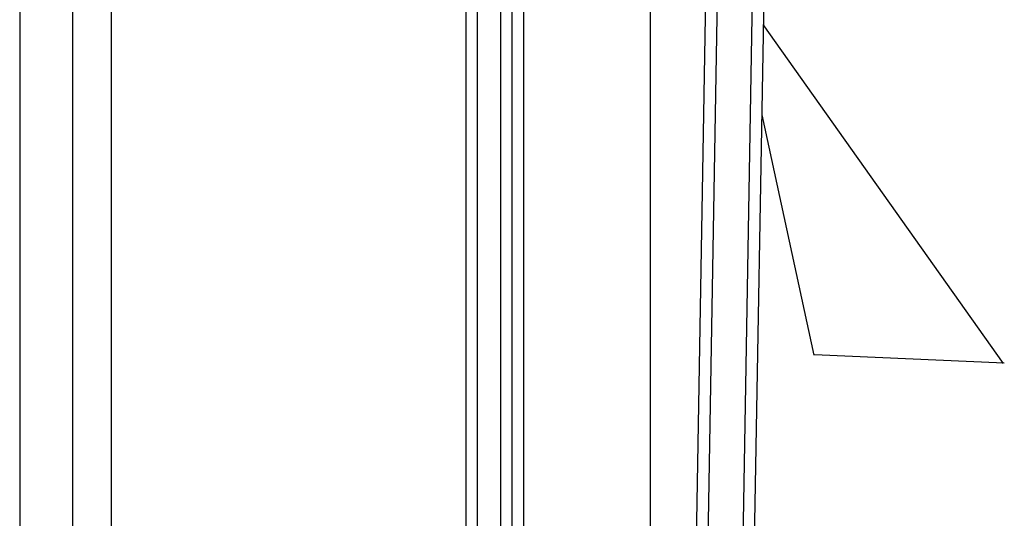
# Model space of a CAD drawing. Extents: x -63 to 315, y -302 to -31.
# Drawn here: x 125 to 128, y -251 to -250 of the extents above; entities that cross this region are included whole.
import ezdxf

# ---------------------------------------------------------------- set-up
doc = ezdxf.new("R2010")
doc.units = 0
doc.header["$LTSCALE"] = 0.4
doc.header["$MEASUREMENT"] = 0
doc.layers.get('0').update_dxf_attribs({"linetype": 'CONTINUOUS'})
doc.layers.add('EQUIPMENT', color=7, linetype='CONTINUOUS')
doc.layers.add('HATCH', color=3, linetype='CONTINUOUS')

msp = doc.modelspace()

# ---------------------------------------------------------------- linework, layer by layer
for p, q in [((127.0154, -261.2561), (127.0154, -245.0061)), ((126.5466, -247.01), (126.5466, -257.0061)), ((126.6091, -247.01), (126.6091, -257.0061)), ((126.6404, -249.9891), (126.6404, -257.0061)), ((126.6716, -249.9891), (126.6716, -257.0061)), ((127.1091, -253.2553), (127.1661, -249.9891)), ((127.1404, -253.2558), (127.1974, -249.9897)), ((126.5154, -250.0118), (126.5154, -257.0061)), ((126.5466, -250.0118), (126.5466, -257.0061)), ((127.2907, -250.0118), (127.2341, -253.2553)), ((127.322, -250.0123), (127.2654, -253.2558))]:
    msp.add_line(p, q)
at = {"layer": 'EQUIPMENT'}
for p, q in [((125.3094, -247.6283), (125.3094, -265.8793)), ((125.5575, -261.3226), (125.5575, -247.6283)), ((125.3094, -247.6608), (125.3094, -265.8468)), ((125.4533, -261.3226), (125.4533, -247.6608))]:
    msp.add_line(p, q, dxfattribs=at)
at = {"layer": 'HATCH', "ltscale": 0.5}
for p, q in [((127.9695, -251.0435), (127.32, -250.128)), ((127.3157, -250.3714), (127.4569, -251.0212)), ((127.4585, -251.0195), (127.9718, -251.0416))]:
    msp.add_line(p, q, dxfattribs=at)

doc.saveas('drawing.dxf')
